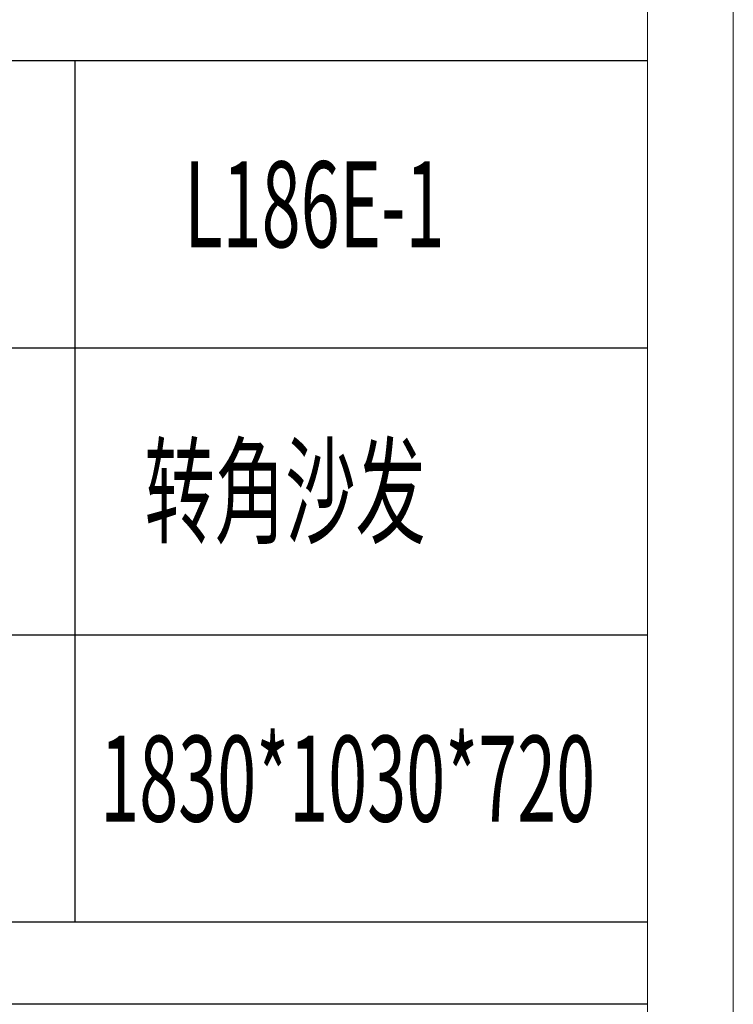
# Model space of a CAD drawing. Units: millimetres. Extents: x 9052 to 13480, y -44829 to 1665.
# Drawn here: x 13211 to 13480, y -40493 to -40122 of the extents above; entities that cross this region are included whole.
import ezdxf

# ---------------------------------------------------------------- set-up
doc = ezdxf.new("R2010")
doc.units = ezdxf.units.MM
doc.layers.add('打印框', color=1, linetype='Continuous', lineweight=13)
doc.layers.add('轮廓线', color=7, linetype='Continuous', lineweight=25)
doc.styles.add('宋体', font='txt', dxfattribs={"width": 0.7})

# ---------------------------------------------------------------- blocks, each defined once
blk = doc.blocks.new('文字')
blk.add_line((3870.01, 1474.62), (3870.01, 1173.87))

msp = doc.modelspace()

# ---------------------------------------------------------------- linework, layer by layer
for p, q in [((13447.65, -40137.2), (13069.71, -40137.2)), ((13069.71, -40245.48), (13447.65, -40245.48)), ((13447.65, -40353.75), (13069.71, -40353.75)), ((13447.65, -40462.02), (13069.71, -40462.02)), ((13447.65, -40492.95), (13069.71, -40492.95))]:
    msp.add_line(p, q)
at = {"layer": '打印框', "color": 1, "linetype": 'ByBlock', "lineweight": 13}
msp.add_lwpolyline([(9052.05, -41729.79), (13480.05, -41729.79), (13480.05, -38630.19), (9052.05, -38630.19)], close=True, dxfattribs=at)
at = {"layer": '轮廓线', "color": 0, "linetype": 'ByBlock', "lineweight": 13}
msp.add_lwpolyline([(9084.45, -41697.39), (13447.65, -41697.39), (13447.65, -38662.59), (9084.45, -38662.59)], close=True, dxfattribs=at)

# ---------------------------------------------------------------- block references
at = {"layer": '轮廓线', "color": 0, "linetype": 'ByBlock', "lineweight": 13, "xscale": 1.08, "yscale": 1.08, "zscale": 1.08}
msp.add_blockref('文字', (9052.05, -41729.79), dxfattribs=at)

# ---------------------------------------------------------------- texts
at = {"layer": '轮廓线', "color": 0, "linetype": 'ByBlock', "lineweight": 13, "style": '宋体', "width": 0.6}
for s, p in [('L186E-1', (13273.04, -40207.54)), ('转角沙发', (13257.99, -40315.81)), ('1830*1030*720', (13241.27, -40424.08))]:
    msp.add_text(s, height=32.4, dxfattribs=at).set_placement(p)

doc.saveas('drawing.dxf')
